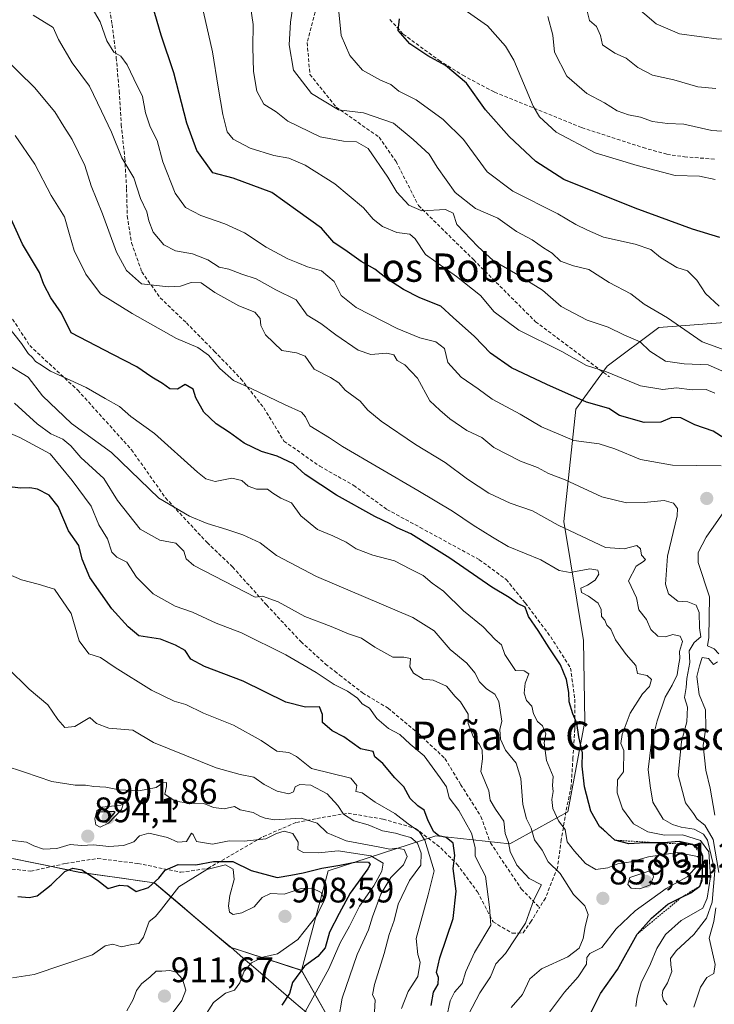
# Model space of a CAD drawing. Units: metres. Extents: x 542710 to 546140, y 4716996 to 4719333.
# Drawn here: x 545592 to 545788, y 4718276 to 4718554 of the extents above; entities that cross this region are included whole.
import ezdxf
from ezdxf.enums import TextEntityAlignment as Align

# ---------------------------------------------------------------- set-up
doc = ezdxf.new("R2010")
doc.units = ezdxf.units.M
doc.header["$MEASUREMENT"] = 0
doc.linetypes.add('TRAZOS', pattern=[0.75, 0.5, -0.25])
doc.linetypes.add('TRAZOSX2', pattern=[1.5, 1, -0.5])
for name, color, linetype, lineweight in [('Arbolado forestal CxS', 92, 'Continuous', 0), ('Carátula', 7, 'Continuous', 5), ('Curva de nivel maestra', 36, 'Continuous', 30), ('Curva de nivel normal', 36, 'Continuous', 0), ('Entidad de ámbito territorial', 19, 'Continuous', 0), ('Entidad de ámbito territorial CxS', 92, 'Continuous', 0), ('Escarpado lineal', 39, 'TRAZOS', 0), ('Municipio', 9, 'Continuous', 13), ('Municipio CxS', 142, 'Continuous', 0), ('Punto de cota en terreno', 7, 'Continuous', 0), ('Rótulo de punto de cota en terreno', 19, 'Continuous', 0), ('Senda', 19, 'TRAZOSX2', 0), ('Texto cartográfico', 19, 'Continuous', 0)]:
    doc.layers.add(name, color=color, linetype=linetype, lineweight=lineweight)
doc.styles.add('Arial', font='txt', dxfattribs={"height": 0.2})

# ---------------------------------------------------------------- blocks, each defined once
blk = doc.blocks.new('*U151')
at = {"layer": 'Arbolado forestal CxS', "color": 92, "linetype": 'Continuous', "lineweight": 0}
blk.add_polyline3d([(545394.5649, 4718350.3785, 906.7561), (545414.4953, 4718345.7877, 908.5378), (545439.1255, 4718342.5871, 909.0701), (545461.8559, 4718338.1265, 907.6137), (545469.2961, 4718337.1463, 906.6093), (545481.4061, 4718335.5663, 905.6039), (545487.0963, 4718334.7359, 905.3017), (545505.9161, 4718331.9853, 903.6433), (545525.8467, 4718327.7755, 900.4556), (545546.2869, 4718324.0745, 898.6387), (545567.9973, 4718320.1141, 897.1992), (545590.3475, 4718317.4235, 896.8536), (545608.8773, 4718313.5931, 901.3787), (545629.9579, 4718310.6525, 903.0718), (545651.5281, 4718292.4721, 906.0611), (545671.6293, 4718285.9039, 897.3774), (545683.6277, 4718264.7513, 885.7956)], dxfattribs=at)
blk = doc.blocks.new('*U183')
at = {"layer": 'Municipio CxS', "color": 142, "linetype": 'Continuous', "lineweight": 0}
blk.add_polyline3d([(545673.03, 4718273.96, 894.7526), (545669.4633, 4718277.04, 897.9031), (545665.8967, 4718280.12, 900.7489), (545662.33, 4718283.2, 901.7444), (545658.7633, 4718286.28, 903.8217), (545655.1967, 4718289.36, 905.1883), (545651.63, 4718292.44, 905.8028), (545648.0367, 4718295.47, 906.8148), (545644.4433, 4718298.5, 907.7894), (545640.85, 4718301.53, 908.9539), (545637.2567, 4718304.56, 907.0337), (545633.6633, 4718307.59, 903.3781), (545630.07, 4718310.62, 899.6691), (545625.854, 4718311.208, 898.264), (545621.638, 4718311.796, 898.1027), (545617.422, 4718312.384, 897.8453), (545613.206, 4718312.972, 899.135), (545608.99, 4718313.56, 899.7527), (545604.355, 4718314.5175, 898.645), (545599.72, 4718315.475, 896.9056), (545595.085, 4718316.4325, 896.1719), (545590.45, 4718317.39, 895.9206)], dxfattribs=at)
blk = doc.blocks.new('*U185')
at = {"layer": 'Curva de nivel normal', "color": 36, "linetype": 'Continuous', "lineweight": 0}
blk.add_polyline3d([(545699.93, 4718275.14, 880), (545701.76, 4718279.89, 880), (545704.54, 4718284.16, 880), (545705.19, 4718288.23, 880), (545704.54, 4718290.34, 880), (545704.07, 4718294.87, 880), (545707.44, 4718307.24, 880), (545709.15, 4718313.98, 880), (545706.54, 4718322.68, 880), (545704.96, 4718325.1, 880), (545701.78, 4718327.25, 880), (545698.06, 4718330.19, 880), (545692.46, 4718333.37, 880), (545688.77, 4718336.01, 880), (545687.04, 4718336.44, 880), (545687.3, 4718338.07, 880), (545685.6, 4718340.23, 880), (545674.44, 4718342.91, 880), (545670.26, 4718346.32, 880), (545668.06, 4718347.43, 880), (545664.65, 4718347.8, 880), (545660.24, 4718350.8, 880), (545652.41, 4718355.14, 880), (545643.94, 4718358.53, 880), (545638.92, 4718360.96, 880), (545635.61, 4718361.96, 880), (545629.22, 4718365.01, 880), (545619.01, 4718371.46, 880), (545614.84, 4718374.29, 880), (545611.51, 4718375.3, 880), (545608.8, 4718378.94, 880), (545606.55, 4718386.67, 880), (545601.79, 4718393.57, 880), (545597.22, 4718394.98, 880), (545592.49, 4718396.17, 880), (545586.69, 4718398.78, 880)], dxfattribs=at)
blk = doc.blocks.new('*U200')
at = {"layer": 'Curva de nivel normal', "color": 36, "linetype": 'Continuous', "lineweight": 0}
for points in [[(545782.54, 4718275.5, 835), (545784.46, 4718281.15, 835), (545786.21, 4718283.86, 835), (545788.25, 4718285, 835), (545788.57, 4718287.52, 835), (545786.88, 4718295.03, 835), (545788.24, 4718299.67, 835), (545788.79, 4718303.56, 835)], [(545789.63, 4718313.53, 835), (545788.03, 4718322.85, 835), (545785.65, 4718326.88, 835), (545783.48, 4718328.62, 835), (545782.44, 4718330.25, 835), (545780.17, 4718333.17, 835), (545778.15, 4718341.04, 835), (545779.09, 4718350.57, 835), (545780.62, 4718356.1, 835), (545780.77, 4718360.25, 835), (545779.88, 4718363.01, 835), (545780.38, 4718365.78, 835), (545780.58, 4718368.37, 835), (545781.4, 4718372.87, 835), (545781.2, 4718376.11, 835), (545782.69, 4718378.47, 835), (545784.56, 4718380.13, 835), (545784.16, 4718382.64, 835), (545784.08, 4718387, 835), (545783.22, 4718389.03, 835), (545780.86, 4718390, 835), (545778.06, 4718390.2, 835), (545775.41, 4718392.22, 835), (545774.56, 4718395.03, 835), (545775.07, 4718402.88, 835), (545777.82, 4718414.24, 835), (545777.92, 4718416.31, 835), (545776.82, 4718417.87, 835), (545774.16, 4718418.64, 835), (545768.55, 4718418.08, 835), (545763.53, 4718418, 835), (545756.55, 4718419.68, 835), (545746.18, 4718424.48, 835), (545741.52, 4718426.28, 835), (545738.38, 4718427.92, 835), (545733.56, 4718429.74, 835), (545726, 4718433.57, 835), (545722.67, 4718436.43, 835), (545718.4, 4718438.38, 835), (545713.55, 4718441.72, 835), (545710.77, 4718444.16, 835), (545707.94, 4718446.73, 835), (545704.46, 4718453.16, 835), (545700.88, 4718456.94, 835), (545698.73, 4718458.2, 835), (545697.77, 4718459.74, 835), (545695.78, 4718460.21, 835), (545691.26, 4718459.88, 835), (545687.69, 4718461.08, 835), (545681.33, 4718465.44, 835), (545677.14, 4718468.59, 835), (545673.22, 4718470.93, 835), (545670.16, 4718475.31, 835), (545664.4, 4718478.09, 835), (545658.88, 4718481.27, 835), (545654.81, 4718482.58, 835), (545651.13, 4718483.92, 835), (545648.4, 4718484.52, 835), (545645.16, 4718486.62, 835), (545640.86, 4718488.31, 835), (545636.02, 4718489.12, 835), (545632.72, 4718490.83, 835), (545629.68, 4718494.45, 835), (545628.46, 4718497.6, 835), (545627.96, 4718500.18, 835), (545626.1, 4718503.9, 835), (545624.22, 4718509.79, 835), (545620.82, 4718515.41, 835), (545617.9, 4718522.69, 835), (545615.14, 4718528.57, 835), (545611.76, 4718535.68, 835), (545606.78, 4718542.28, 835), (545602.94, 4718548.8, 835), (545601.48, 4718552.25, 835), (545595.82, 4718555.68, 835)]]:
    blk.add_polyline3d(points, dxfattribs=at)
blk = doc.blocks.new('*U206')
at = {"layer": 'Curva de nivel normal', "color": 36, "linetype": 'Continuous', "lineweight": 0}
blk.add_polyline3d([(545775.03, 4718276.17, 840), (545774, 4718277.48, 840), (545773.61, 4718278.92, 840), (545773.82, 4718280.2, 840), (545775.14, 4718282.36, 840), (545776.34, 4718285.58, 840), (545776.02, 4718287.46, 840), (545775.96, 4718289.24, 840), (545777.52, 4718291.43, 840), (545782.56, 4718295.98, 840), (545786.16, 4718300.64, 840), (545787.74, 4718305.18, 840), (545788.47, 4718314.03, 840), (545786.43, 4718322.71, 840), (545785.27, 4718324.32, 840), (545782.66, 4718325.78, 840), (545778.97, 4718326.32, 840), (545776.5, 4718327.11, 840), (545773.88, 4718328.56, 840), (545770.93, 4718333.44, 840), (545770.19, 4718337.98, 840), (545769.64, 4718342.67, 840), (545770.48, 4718349.58, 840), (545772.23, 4718356.34, 840), (545774.48, 4718363.06, 840), (545776.47, 4718366.42, 840), (545777.81, 4718369.4, 840), (545778.19, 4718371.94, 840), (545778.62, 4718373.96, 840), (545778.55, 4718375.97, 840), (545779.31, 4718378.78, 840), (545778.65, 4718380.28, 840), (545776.61, 4718380.73, 840), (545774.53, 4718380.1, 840), (545772.41, 4718380.27, 840), (545770.43, 4718382.18, 840), (545769.14, 4718385.01, 840), (545766.98, 4718387.78, 840), (545766.31, 4718391.08, 840), (545764.12, 4718395.92, 840), (545766.25, 4718400.07, 840), (545768.29, 4718401.34, 840), (545768.93, 4718401.98, 840), (545767.72, 4718403.19, 840), (545767.48, 4718404.95, 840), (545766.46, 4718405.93, 840), (545762.85, 4718404.98, 840), (545757.56, 4718405.36, 840), (545744.21, 4718411.68, 840), (545736.99, 4718415.71, 840), (545730.61, 4718417.82, 840), (545724.56, 4718420.72, 840), (545718.56, 4718424.65, 840), (545712.23, 4718429.35, 840), (545703.9, 4718434.45, 840), (545694.19, 4718441.01, 840), (545690.39, 4718444.11, 840), (545688.25, 4718446.69, 840), (545683.99, 4718449.75, 840), (545682.24, 4718451.82, 840), (545679.88, 4718453.35, 840), (545675.25, 4718455.67, 840), (545672.65, 4718459.38, 840), (545670.22, 4718460.36, 840), (545666.13, 4718461.01, 840), (545661.52, 4718465.4, 840), (545660.16, 4718468.03, 840), (545660, 4718470.01, 840), (545658.43, 4718471.84, 840), (545653.9, 4718473.63, 840), (545647.11, 4718477.4, 840), (545643.26, 4718480.12, 840), (545640.46, 4718480.23, 840), (545637.41, 4718479.12, 840), (545634.03, 4718478.98, 840), (545626.4, 4718479.84, 840), (545622.15, 4718483.59, 840), (545619.34, 4718488.78, 840), (545615.37, 4718499.61, 840), (545612.2, 4718507.52, 840), (545610.36, 4718513.26, 840), (545606.83, 4718520.6, 840), (545604.47, 4718524.23, 840), (545601.89, 4718528.44, 840), (545596.17, 4718535.27, 840), (545587.16, 4718544.1, 840)], dxfattribs=at)
blk = doc.blocks.new('*U219')
at = {"layer": 'Curva de nivel maestra', "color": 36, "linetype": 'Continuous', "lineweight": 30}
blk.add_polyline3d([(545708.35, 4718275.96, 875), (545708.96, 4718279.7, 875), (545710.31, 4718282.03, 875), (545710.42, 4718283.87, 875), (545709.84, 4718285.31, 875), (545710.75, 4718289.4, 875), (545714.56, 4718300.58, 875), (545715.33, 4718308.28, 875), (545714.53, 4718314.7, 875), (545715, 4718318.32, 875), (545714.5, 4718321.79, 875), (545712.55, 4718323.44, 875), (545710.47, 4718323.88, 875), (545708.99, 4718325.13, 875), (545707.36, 4718328.42, 875), (545706.32, 4718331.16, 875), (545704.51, 4718332.41, 875), (545702.4, 4718334.42, 875), (545700.57, 4718337.75, 875), (545698, 4718340.31, 875), (545694.68, 4718344.35, 875), (545692.34, 4718346.25, 875), (545691.9, 4718347.76, 875), (545688.36, 4718348.46, 875), (545683.61, 4718351.84, 875), (545680.36, 4718353.53, 875), (545677.56, 4718355.88, 875), (545677.6, 4718358.19, 875), (545676.74, 4718360.32, 875), (545672.79, 4718360.2, 875), (545667.21, 4718361.67, 875), (545655.15, 4718367.62, 875), (545644.2, 4718371.68, 875), (545640.36, 4718373.82, 875), (545638.8, 4718376.26, 875), (545636.02, 4718377.77, 875), (545631.81, 4718379.44, 875), (545625.63, 4718380.37, 875), (545622.69, 4718382.94, 875), (545618.05, 4718388.02, 875), (545611.84, 4718396.82, 875), (545609.66, 4718402.02, 875), (545608.73, 4718405.87, 875), (545605.78, 4718410.08, 875), (545602.85, 4718416.88, 875), (545600.28, 4718420.1, 875), (545597.04, 4718421.84, 875), (545594.83, 4718422.23, 875), (545592.3, 4718422.06, 875), (545588.24, 4718422.57, 875)], dxfattribs=at)
blk = doc.blocks.new('5PATER')
at = {"layer": 'Carátula', "linetype": 'Continuous', "lineweight": 5}
h = blk.add_hatch(color=250, dxfattribs=at)
edge = h.paths.add_edge_path()
edge.add_ellipse((0, 0.01), major_axis=(-1.33, -1.34), ratio=0.999422, start_angle=0, end_angle=360)

msp = doc.modelspace()

# ---------------------------------------------------------------- linework, layer by layer
at = {"layer": 'Arbolado forestal CxS', "color": 92, "linetype": 'Continuous', "lineweight": 0}
for points in [[(545811.32, 4718470.4, 796.86), (545772.65, 4718467.48, 811.99), (545758.06, 4718456.54, 819.84), (545749.21, 4718444.46, 826.88), (545745.84, 4718412.66, 839.89), (545751.39, 4718379.06, 847.16), (545751.7, 4718356.19, 848.55), (545746.97, 4718330.72, 852.53), (545730.58, 4718321.62, 863.54), (545709.58, 4718323.9, 875.44), (545679.22, 4718313.99, 902.13), (545671.63, 4718285.9, 897.38), (545651.53, 4718292.47, 906.06), (545629.96, 4718310.65, 903.07), (545608.88, 4718313.59, 901.38), (545590.35, 4718317.42, 896.85)], [(545796.02, 4718276.07, 825.54), (545736.6, 4718217.64, 848.98), (545736.6, 4718217.64, 848.98), (545735.77, 4718217.97, 849.31), (545735.6, 4718218.17, 849.39), (545730.82, 4718223.94, 851.93), (545717.63, 4718235.64, 860.45), (545699.49, 4718250.89, 871.79), (545683.63, 4718264.75, 885.8), (545671.63, 4718285.9, 897.38), (545679.22, 4718313.99, 902.13), (545709.58, 4718323.9, 875.44), (545730.58, 4718321.62, 863.54), (545746.97, 4718330.72, 852.53), (545751.7, 4718356.19, 848.55), (545751.39, 4718379.06, 847.16), (545745.84, 4718412.66, 839.89), (545749.21, 4718444.46, 826.88), (545758.06, 4718456.54, 819.84), (545772.65, 4718467.48, 811.99), (545811.32, 4718470.4, 796.86)], [(545736.6, 4718217.64, 848.98), (545796.02, 4718276.07, 825.54), (545809.27, 4718304.72, 817.9), (545805.82, 4718352.22, 816.89), (545815.32, 4718379.86, 808.53), (545823.09, 4718413.54, 803.96), (545830.98, 4718458.2, 788.23), (545811.32, 4718470.4, 796.86), (545772.65, 4718467.48, 811.99), (545758.06, 4718456.54, 819.84), (545749.21, 4718444.46, 826.88), (545745.84, 4718412.66, 839.89), (545751.39, 4718379.06, 847.16), (545751.7, 4718356.19, 848.55), (545746.97, 4718330.72, 852.53), (545730.58, 4718321.62, 863.54), (545709.58, 4718323.9, 875.44), (545679.22, 4718313.99, 902.13), (545671.63, 4718285.9, 897.38)], [(545736.6, 4718217.64, 848.98), (545796.02, 4718276.07, 825.54), (545809.27, 4718304.72, 817.9), (545805.82, 4718352.22, 816.89), (545815.32, 4718379.86, 808.53), (545823.09, 4718413.54, 803.96), (545830.98, 4718458.2, 788.23), (545811.32, 4718470.4, 796.86), (545772.65, 4718467.48, 811.99), (545758.06, 4718456.54, 819.84), (545749.21, 4718444.46, 826.88), (545745.84, 4718412.66, 839.89), (545751.39, 4718379.06, 847.16), (545751.7, 4718356.19, 848.55), (545746.97, 4718330.72, 852.53), (545730.58, 4718321.62, 863.54), (545709.58, 4718323.9, 875.44), (545679.22, 4718313.99, 902.13), (545671.63, 4718285.9, 897.38)], [(545671.63, 4718285.9, 897.38), (545651.53, 4718292.47, 906.06), (545629.96, 4718310.65, 903.07), (545608.88, 4718313.59, 901.38), (545590.35, 4718317.42, 896.85), (545568, 4718320.11, 897.2), (545546.29, 4718324.07, 898.64), (545525.85, 4718327.78, 900.46), (545505.92, 4718331.99, 903.64), (545487.1, 4718334.74, 905.3), (545481.41, 4718335.57, 905.6), (545469.3, 4718337.15, 906.61), (545461.86, 4718338.13, 907.61), (545439.13, 4718342.59, 909.07), (545414.5, 4718345.79, 908.54), (545394.56, 4718350.38, 906.76)], [(545671.63, 4718285.9, 897.38), (545651.53, 4718292.47, 906.06), (545629.96, 4718310.65, 903.07), (545608.88, 4718313.59, 901.38), (545590.35, 4718317.42, 896.85), (545568, 4718320.11, 897.2), (545546.29, 4718324.07, 898.64), (545525.85, 4718327.78, 900.46), (545505.92, 4718331.99, 903.64), (545487.1, 4718334.74, 905.3), (545481.41, 4718335.57, 905.6), (545469.3, 4718337.15, 906.61), (545461.86, 4718338.13, 907.61), (545439.13, 4718342.59, 909.07), (545414.5, 4718345.79, 908.54), (545394.56, 4718350.38, 906.76)], [(545671.63, 4718285.9, 897.38), (545683.63, 4718264.75, 885.8), (545699.49, 4718250.89, 871.79), (545717.63, 4718235.64, 860.45), (545730.82, 4718223.94, 851.93), (545735.6, 4718218.17, 849.39), (545735.77, 4718217.97, 849.31), (545736.6, 4718217.64, 848.98)], [(545671.63, 4718285.9, 897.38), (545683.63, 4718264.75, 885.8), (545699.49, 4718250.89, 871.79), (545717.63, 4718235.64, 860.45), (545730.82, 4718223.94, 851.93), (545735.6, 4718218.17, 849.39), (545735.77, 4718217.97, 849.31), (545736.6, 4718217.64, 848.98)]]:
    msp.add_polyline3d(points, dxfattribs=at)
at = {"layer": 'Curva de nivel maestra', "color": 36, "linetype": 'Continuous', "lineweight": 30}
for points in [[(545791.41, 4718436.08, 825), (545788, 4718438.21, 825), (545782.88, 4718440, 825), (545778.88, 4718441.96, 825), (545776.3, 4718442.05, 825), (545773.22, 4718440.74, 825), (545768.54, 4718440.65, 825), (545761.51, 4718442.67, 825), (545758.55, 4718444.65, 825), (545752.25, 4718446.39, 825), (545740.97, 4718451.43, 825), (545731, 4718456.13, 825), (545725.12, 4718460.25, 825), (545720.53, 4718464.98, 825), (545714.55, 4718470.34, 825), (545711.03, 4718473.48, 825), (545705.12, 4718475.88, 825), (545700.49, 4718478.19, 825), (545696, 4718481.12, 825), (545692.42, 4718483.93, 825), (545688.56, 4718486.14, 825), (545684.56, 4718488.95, 825), (545680.82, 4718491.53, 825), (545677.27, 4718495.57, 825), (545670.58, 4718500.36, 825), (545663.25, 4718505.66, 825), (545652.29, 4718509.7, 825), (545646.58, 4718511.2, 825), (545642.02, 4718517.46, 825), (545639.22, 4718525.17, 825), (545635.6, 4718539.38, 825), (545631.96, 4718550.06, 825), (545628.88, 4718560.77, 825)], [(545789.91, 4718492.92, 800), (545782.22, 4718495.22, 800), (545765.96, 4718501.21, 800), (545745.81, 4718509.27, 800), (545737.86, 4718514.38, 800), (545730.38, 4718521.4, 800), (545723.64, 4718529, 800), (545718.27, 4718536.49, 800), (545712.39, 4718541.52, 800), (545707.33, 4718544.24, 800), (545702.27, 4718547.57, 800), (545699.01, 4718551.42, 800), (545699.4, 4718554.64, 800)], [(545751.2, 4718269.39, 850), (545756.22, 4718279.4, 850), (545760.96, 4718286.15, 850), (545766.54, 4718296.14, 850), (545770.63, 4718300.66, 850), (545775.22, 4718304.56, 850), (545779.02, 4718306.47, 850), (545781.69, 4718307.82, 850), (545784.26, 4718309.71, 850), (545784.94, 4718311.24, 850), (545784.98, 4718312.93, 850.12), (545785.12, 4718318.14, 854.56), (545784.4, 4718319.73, 850), (545782.18, 4718321.42, 850), (545778.44, 4718322.3, 850), (545774.03, 4718321.96, 850), (545771.82, 4718321.96, 850), (545768.74, 4718321.96, 850), (545764.14, 4718321.62, 850), (545760.26, 4718322.66, 850), (545756.99, 4718325.61, 850.02), (545755.92, 4718326.57, 850), (545753.44, 4718330.84, 850), (545751.67, 4718337.7, 850), (545750.98, 4718343.53, 850), (545751.12, 4718347.37, 850), (545750.04, 4718351.86, 850), (545749.44, 4718355.7, 850), (545748.32, 4718358.36, 850), (545747.35, 4718361.7, 850), (545747.21, 4718364.38, 850), (545746.54, 4718368.1, 850), (545744.84, 4718372.2, 850), (545741.66, 4718377.02, 850), (545738.59, 4718381.94, 850), (545735.86, 4718385.85, 850), (545734.89, 4718388.46, 850), (545732.7, 4718389.56, 850), (545730.34, 4718391.21, 850), (545725.49, 4718394.16, 850), (545713.57, 4718402.36, 850), (545702.59, 4718409.16, 850), (545698.65, 4718410.89, 850), (545696.67, 4718412.04, 850), (545692.42, 4718414.08, 850), (545681.51, 4718420.11, 850), (545672.72, 4718425.96, 850), (545669.35, 4718428.99, 850), (545664.76, 4718431.17, 850), (545660.33, 4718432.46, 850), (545655.41, 4718434.78, 850), (545651.29, 4718437.79, 850), (545647.51, 4718440.24, 850), (545644.07, 4718443.57, 850), (545641.82, 4718447.58, 850), (545640.99, 4718450.04, 850), (545638.79, 4718451.36, 850), (545636.55, 4718450.09, 850), (545634.43, 4718450.12, 850), (545632.38, 4718451.7, 850), (545629.36, 4718453.44, 850), (545625.11, 4718456.4, 850), (545618.33, 4718459.83, 850), (545606.57, 4718465.96, 850), (545603.83, 4718471.55, 850), (545600.8, 4718475.91, 850), (545598.81, 4718479.6, 850), (545597.54, 4718482.99, 850), (545592.79, 4718491.01, 850), (545587.75, 4718502.01, 850)], [(545616.57, 4718327.8, 900), (545618.97, 4718330.54, 900), (545618.57, 4718330.76, 900), (545614.57, 4718330.59, 900), (545614.08, 4718329.54, 900), (545614.57, 4718328.34, 900), (545616.57, 4718327.8, 900)], [(545591.44, 4718306.72, 900), (545594.62, 4718306.5, 900), (545596.95, 4718306.95, 900), (545600.9, 4718310.04, 900), (545604.71, 4718313.78, 900), (545607.01, 4718314.72, 900), (545609.53, 4718314.28, 900), (545613.98, 4718311.33, 900), (545617.01, 4718308.98, 900), (545620.24, 4718309.92, 900), (545622.57, 4718309.81, 900), (545624.9, 4718308.18, 900), (545628.42, 4718309.28, 900), (545631.32, 4718311.9, 900), (545633.09, 4718314.18, 900), (545636.78, 4718315.76, 900), (545641.74, 4718315.7, 900), (545646.77, 4718316.63, 900), (545652.23, 4718316.65, 900), (545657.46, 4718314.06, 900), (545664.81, 4718312.1, 900), (545668.64, 4718312.8, 900), (545672.13, 4718313.44, 900), (545677.4, 4718314.79, 900), (545682.53, 4718315.64, 900), (545687.19, 4718316.57, 900), (545690.55, 4718316.5, 900), (545691.08, 4718315.78, 900), (545690.4, 4718314.62, 900), (545685.42, 4718307.71, 900), (545682.32, 4718301.95, 900), (545679.6, 4718296.68, 900), (545678.32, 4718292.24, 900), (545676.23, 4718289.84, 900), (545672.54, 4718287.12, 900), (545669.13, 4718282.47, 900), (545668.22, 4718279.35, 900), (545666.1, 4718276.08, 900)]]:
    msp.add_polyline3d(points, dxfattribs=at)
at = {"layer": 'Curva de nivel normal', "color": 36, "linetype": 'Continuous', "lineweight": 0}
for points in [[(545788.45, 4718448.95, 820), (545786.07, 4718450, 820), (545782.06, 4718449.9, 820), (545777.66, 4718450.47, 820), (545773.8, 4718449.96, 820), (545767.49, 4718451.03, 820), (545757.88, 4718454.99, 820), (545752.25, 4718456.72, 820), (545745.22, 4718460.69, 820), (545733.08, 4718466.72, 820), (545726.07, 4718471.9, 820), (545722.22, 4718476.52, 820), (545715.42, 4718481.87, 820), (545706.68, 4718488.13, 820), (545703.79, 4718492.52, 820), (545702.3, 4718493.87, 820), (545698.58, 4718494.36, 820), (545694.54, 4718496.02, 820), (545691.94, 4718498.05, 820), (545689.17, 4718501.26, 820), (545681.08, 4718508.05, 820), (545672.65, 4718513.34, 820), (545668.07, 4718515.29, 820), (545663.83, 4718516.1, 820), (545657.17, 4718518.14, 820), (545652.3, 4718520.72, 820), (545650.62, 4718522.73, 820), (545649.38, 4718527.62, 820), (545648.09, 4718535.35, 820), (545646.48, 4718545.38, 820), (545641.4, 4718567.84, 820)], [(545793.66, 4718453.79, 815), (545786.62, 4718456.93, 815), (545779.87, 4718457.18, 815), (545774.55, 4718457.94, 815), (545770.14, 4718460.84, 815), (545767.38, 4718463.39, 815), (545762.8, 4718465.41, 815), (545758.38, 4718467.61, 815), (545752.4, 4718469.57, 815), (545745.02, 4718473.37, 815), (545739.79, 4718478.01, 815), (545732.18, 4718482.77, 815), (545725.84, 4718486.41, 815), (545721.54, 4718490.41, 815), (545715.57, 4718496.59, 815), (545714.48, 4718499.78, 815), (545712.38, 4718500.78, 815), (545705.7, 4718500.46, 815), (545701.97, 4718502.08, 815), (545698.62, 4718505.74, 815), (545696.06, 4718509.97, 815), (545690.49, 4718518.06, 815), (545687.16, 4718519.94, 815), (545683.53, 4718520.15, 815), (545676.95, 4718521.38, 815), (545667.8, 4718525.72, 815), (545664.46, 4718528.45, 815), (545661.04, 4718530.57, 815), (545659.06, 4718534.26, 815), (545658.09, 4718539.82, 815), (545657.93, 4718546.71, 815), (545657.96, 4718553.07, 815), (545656.63, 4718562.07, 815)], [(545795.88, 4718459.52, 810), (545784.88, 4718463.47, 810), (545775.07, 4718470.17, 810), (545768.48, 4718474.04, 810), (545764.74, 4718477.01, 810), (545758.58, 4718480.15, 810), (545752.85, 4718483.83, 810), (545748.55, 4718484.88, 810), (545744.88, 4718486.18, 810), (545742.49, 4718488.47, 810), (545740.05, 4718489.98, 810), (545736.82, 4718492.29, 810), (545732.45, 4718494.64, 810), (545727.15, 4718498.39, 810), (545720.82, 4718501.06, 810), (545715.09, 4718505.58, 810), (545709.98, 4718512.8, 810), (545707.77, 4718516.48, 810), (545703.26, 4718520.62, 810), (545697.65, 4718525.24, 810), (545689.22, 4718528.16, 810), (545682.08, 4718529, 810), (545674.47, 4718533.58, 810), (545669.37, 4718540.15, 810), (545668.2, 4718547.31, 810), (545668.58, 4718553.7, 810), (545669.4, 4718559.51, 810)], [(545765.49, 4718558.74, 780), (545771.95, 4718553.26, 780), (545778.48, 4718550.46, 780), (545789.62, 4718548.92, 780), (545797.6, 4718549.32, 780), (545801.74, 4718550.19, 780), (545808.14, 4718551.15, 780), (545813.73, 4718553.8, 780), (545818.64, 4718555.6, 780)], [(545790.24, 4718428.41, 830), (545776.55, 4718428.58, 830), (545767.45, 4718430.24, 830), (545760.2, 4718433.17, 830), (545755.8, 4718434.58, 830), (545748.65, 4718435.57, 830), (545739.52, 4718439.43, 830), (545733.46, 4718442.99, 830), (545725.59, 4718447.2, 830), (545721.63, 4718450.16, 830), (545716.78, 4718453.42, 830), (545712.97, 4718457.64, 830), (545712.07, 4718461.59, 830), (545709.61, 4718463.41, 830), (545705.09, 4718464.54, 830), (545698.74, 4718467.19, 830), (545687.11, 4718473.18, 830), (545682.91, 4718476.49, 830), (545680.88, 4718480.46, 830), (545677.32, 4718483.53, 830), (545673.32, 4718484.62, 830), (545670.63, 4718485.79, 830), (545667.74, 4718486.86, 830), (545661.7, 4718490.16, 830), (545655.49, 4718494.22, 830), (545650, 4718496.81, 830), (545643.23, 4718499.11, 830), (545638.86, 4718501.35, 830), (545635.95, 4718505.42, 830), (545632.47, 4718514.28, 830), (545630.84, 4718520.28, 830), (545628.88, 4718524.19, 830), (545627.54, 4718528.13, 830), (545626.66, 4718532.75, 830), (545624.21, 4718537.76, 830), (545622.39, 4718541.7, 830), (545620.55, 4718544.12, 830), (545618.57, 4718545.23, 830), (545616.61, 4718548.5, 830), (545614.7, 4718553.81, 830), (545612.48, 4718557.64, 830)], [(545789.75, 4718473.49, 805), (545785.83, 4718477.11, 805), (545783.38, 4718480.83, 805), (545780.73, 4718483.47, 805), (545777.74, 4718484.43, 805), (545773.18, 4718487.23, 805), (545770.36, 4718489.48, 805), (545765.98, 4718491.05, 805), (545757.06, 4718493.04, 805), (545752.46, 4718494.98, 805), (545749.18, 4718496.58, 805), (545744.09, 4718499.61, 805), (545731.42, 4718505.97, 805), (545724.09, 4718511.49, 805), (545717.42, 4718520.63, 805), (545711.72, 4718526.25, 805), (545704.05, 4718531.78, 805), (545699.17, 4718534.28, 805), (545696.86, 4718536.12, 805), (545693.94, 4718537.31, 805), (545688.9, 4718540.15, 805), (545685.27, 4718544.32, 805), (545682.83, 4718549.94, 805), (545682.2, 4718556.68, 805)], [(545788.6, 4718509.29, 795), (545784.16, 4718510.25, 795), (545777.32, 4718510.44, 795), (545766.52, 4718513.28, 795), (545754.65, 4718516.82, 795), (545743.64, 4718522.63, 795), (545738.9, 4718527.01, 795), (545737.12, 4718530.04, 795), (545731.68, 4718542.96, 795), (545729.28, 4718546.91, 795), (545724.25, 4718552.65, 795), (545718.6, 4718556.68, 795)], [(545752.45, 4718556.88, 785), (545753.1, 4718554.23, 785), (545755, 4718552.47, 785), (545756.15, 4718550.01, 785), (545756.77, 4718547.34, 785), (545760.25, 4718544.97, 785), (545763.44, 4718543.58, 785), (545766.69, 4718540.97, 785), (545770.88, 4718538.72, 785), (545776.88, 4718537.44, 785), (545783.68, 4718535.5, 785), (545788.74, 4718534.99, 785)], [(545741.27, 4718555.29, 790), (545742.66, 4718550.04, 790), (545743.18, 4718545.25, 790), (545746.68, 4718538.51, 790), (545752.34, 4718533.62, 790), (545757.29, 4718530.94, 790), (545760.92, 4718528.72, 790), (545764.08, 4718527.54, 790), (545767.5, 4718526.86, 790), (545770.88, 4718525.63, 790), (545775.16, 4718525.09, 790), (545779.7, 4718524.89, 790), (545787.63, 4718523.12, 790), (545793.44, 4718522.78, 790)], [(545766.2, 4718275.7, 845), (545766.55, 4718278.36, 845), (545767.69, 4718282.36, 845), (545770.32, 4718287.7, 845), (545772.06, 4718292.03, 845), (545774.54, 4718296.03, 845), (545779.02, 4718300, 845), (545785.08, 4718303.5, 845), (545786.37, 4718306.3, 845), (545787.31, 4718312.34, 845), (545786.79, 4718319.41, 845), (545784.46, 4718322.61, 845), (545779.4, 4718324.21, 845), (545774.3, 4718324.11, 845), (545769.53, 4718325.01, 845), (545765.5, 4718327.32, 845), (545762.4, 4718331.55, 845), (545760.91, 4718336.05, 845), (545761.01, 4718339.7, 845), (545762.68, 4718342, 845), (545762.74, 4718348.04, 845), (545761.9, 4718350.01, 845), (545762.28, 4718352.49, 845), (545764.52, 4718358.53, 845), (545768.07, 4718364.03, 845), (545769.98, 4718366.06, 845), (545770.57, 4718368.08, 845), (545769.4, 4718369.21, 845), (545766.66, 4718369.73, 845), (545766.14, 4718372.02, 845), (545763.4, 4718375.14, 845), (545760.43, 4718379.24, 845), (545759.11, 4718382.25, 845), (545757.97, 4718383.44, 845), (545757.38, 4718384.85, 845), (545756.42, 4718385.89, 845), (545756.39, 4718387.86, 845), (545755.52, 4718389.66, 845), (545752.74, 4718391.61, 845), (545750.81, 4718392.59, 845), (545750.63, 4718393.84, 845), (545752.54, 4718394.73, 845), (545754.66, 4718396.12, 845), (545755.67, 4718397.85, 845), (545755.38, 4718398.95, 845), (545753.17, 4718399.29, 845), (545747.57, 4718398.3, 845), (545744.5, 4718398.89, 845), (545739.26, 4718401.81, 845), (545730.07, 4718405.62, 845), (545725.63, 4718408.28, 845), (545720.19, 4718411.69, 845), (545714.3, 4718415.59, 845), (545704.56, 4718421.48, 845), (545683.23, 4718433.87, 845), (545679.56, 4718436.36, 845), (545673.96, 4718439.72, 845), (545672.77, 4718442.22, 845), (545671.65, 4718443.56, 845), (545667.02, 4718445.62, 845), (545657.39, 4718450.3, 845), (545652.4, 4718452.54, 845), (545648.58, 4718455.93, 845), (545645.36, 4718459.67, 845), (545642.38, 4718461.86, 845), (545636.36, 4718464.37, 845), (545623.82, 4718471.4, 845), (545614.85, 4718477, 845), (545610.69, 4718482.56, 845), (545607.43, 4718489.28, 845), (545606.02, 4718493.72, 845), (545604.7, 4718498.74, 845), (545600.93, 4718504.78, 845), (545596.24, 4718513.62, 845), (545590.67, 4718521.68, 845)], [(545741.77, 4718274.05, 855), (545746.01, 4718279.7, 855), (545749.89, 4718284.03, 855), (545752.17, 4718287.63, 855), (545752.29, 4718289.54, 855), (545753.15, 4718290.67, 855), (545756.54, 4718292.35, 855), (545760.58, 4718297.58, 855), (545765.99, 4718302.7, 855), (545774.78, 4718309.03, 855), (545780.72, 4718312.36, 855), (545783.74, 4718315.72, 855), (545784.16, 4718317.41, 855), (545783.57, 4718318.06, 855), (545777.94, 4718319.14, 855), (545769.73, 4718318, 855), (545764.75, 4718316.52, 855), (545761.07, 4718316, 855), (545758.26, 4718314.82, 855), (545754.82, 4718314.34, 855), (545751.96, 4718316.07, 855), (545748.83, 4718319.58, 855), (545746.71, 4718322.18, 855), (545746.17, 4718325.65, 855), (545744.29, 4718328.12, 855), (545742.72, 4718331.63, 855), (545742.4, 4718334.13, 855), (545742.82, 4718336.42, 855), (545742.6, 4718338.13, 855), (545742.82, 4718340.66, 855), (545740.94, 4718345.22, 855), (545740.54, 4718347.99, 855), (545740.28, 4718350.14, 855), (545740.75, 4718352.66, 855), (545739.78, 4718354.93, 855), (545738.34, 4718356.16, 855), (545737.25, 4718358.4, 855), (545736.77, 4718360.51, 855), (545735.26, 4718362.12, 855), (545734.59, 4718364.16, 855), (545734.89, 4718367.05, 855), (545735.93, 4718369.68, 855), (545734.57, 4718370.48, 855), (545732.19, 4718370.6, 855), (545729.1, 4718375.1, 855), (545728.23, 4718377.82, 855), (545726.39, 4718379.34, 855), (545722.97, 4718382.89, 855), (545717.4, 4718387.42, 855), (545711.77, 4718392.99, 855), (545708.6, 4718395.26, 855), (545706.01, 4718397.44, 855), (545702.48, 4718399.22, 855), (545697.97, 4718401.58, 855), (545691.85, 4718403.14, 855), (545687.06, 4718404.97, 855), (545684.23, 4718406.8, 855), (545680.54, 4718408.63, 855), (545676.18, 4718410.44, 855), (545671.5, 4718414.29, 855), (545668.81, 4718417.94, 855), (545665.85, 4718419.31, 855), (545663.54, 4718420.66, 855), (545662.08, 4718421.8, 855), (545658.91, 4718421.81, 855), (545656.62, 4718422.65, 855), (545654.79, 4718424.22, 855), (545651.95, 4718424.9, 855), (545647.25, 4718424.03, 855), (545644.62, 4718424.74, 855), (545642.26, 4718426.66, 855), (545630.12, 4718437.58, 855), (545623.39, 4718442.38, 855), (545620.18, 4718445.13, 855), (545616.15, 4718447.47, 855), (545610.75, 4718450.53, 855), (545600.72, 4718455.17, 855), (545597.66, 4718457.11, 855), (545596.47, 4718457.92, 855), (545595.57, 4718459.02, 855), (545594.38, 4718460.16, 855), (545592.47, 4718462.92, 855), (545588.52, 4718467.96, 855)], [(545730.89, 4718275.36, 860), (545734.14, 4718279.06, 860), (545736.16, 4718283.48, 860), (545739.47, 4718286.36, 860), (545746.94, 4718289.7, 860), (545750.16, 4718292.17, 860), (545751.26, 4718294.94, 860), (545751.81, 4718298.17, 860), (545752.7, 4718301.7, 860), (545751.7, 4718304.1, 860), (545748.52, 4718307.34, 860), (545744.75, 4718313.3, 860), (545741.36, 4718316.58, 860), (545739.71, 4718319.84, 860), (545737.56, 4718322.79, 860), (545736.55, 4718326.03, 860), (545735.27, 4718328.74, 860), (545734.26, 4718332.73, 860), (545733.63, 4718340.1, 860), (545732.32, 4718344.46, 860), (545729.33, 4718348.14, 860), (545727.91, 4718351.22, 860), (545727.75, 4718353.92, 860), (545728.3, 4718356.28, 860), (545727.45, 4718361.88, 860), (545726.31, 4718363.92, 860), (545723.98, 4718365.45, 860), (545721.97, 4718367.4, 860), (545720.66, 4718369.97, 860), (545718.41, 4718372.66, 860), (545713.72, 4718376.5, 860), (545709.13, 4718381.76, 860), (545703.09, 4718385.53, 860), (545675.9, 4718397.15, 860), (545664.56, 4718403.11, 860), (545659.99, 4718406.69, 860), (545655.07, 4718408.89, 860), (545650.54, 4718410.46, 860), (545645.03, 4718412.16, 860), (545639.96, 4718414.22, 860), (545631.35, 4718419.26, 860), (545617.94, 4718432.13, 860), (545606.67, 4718440.35, 860), (545598.45, 4718448.17, 860), (545594.35, 4718453.48, 860), (545588.81, 4718456.87, 860)], [(545590.51, 4718446.08, 865), (545596.91, 4718440.26, 865), (545600.77, 4718437.48, 865), (545604.22, 4718435.94, 865), (545606.48, 4718434.08, 865), (545609.3, 4718430.79, 865), (545615.81, 4718424.85, 865), (545619.65, 4718418.65, 865), (545626.08, 4718410.56, 865), (545631.63, 4718407.44, 865), (545636.11, 4718406.59, 865), (545638.38, 4718404.31, 865), (545639.08, 4718402.1, 865), (545641.26, 4718400.24, 865), (545658.56, 4718391.28, 865), (545660.66, 4718391.58, 865), (545665.1, 4718389.97, 865), (545672.61, 4718385.89, 865), (545679.99, 4718383.04, 865), (545684.98, 4718380.94, 865), (545688.61, 4718379.73, 865), (545692.39, 4718377.18, 865), (545697.51, 4718374.39, 865), (545700.58, 4718374.38, 865), (545702.48, 4718374.02, 865), (545702.27, 4718371.66, 865), (545703.3, 4718369.84, 865), (545706.02, 4718368.14, 865), (545708.9, 4718367.9, 865), (545712.62, 4718366.13, 865), (545715.1, 4718363.24, 865), (545716.61, 4718361.75, 865), (545718.8, 4718358.26, 865), (545718.78, 4718355.58, 865), (545720.2, 4718352, 865), (545721.94, 4718349.74, 865), (545722.68, 4718348.07, 865), (545722.82, 4718345.63, 865), (545722.38, 4718342.1, 865), (545724.56, 4718336.65, 865), (545725.02, 4718334, 865), (545726.46, 4718331.4, 865), (545728.83, 4718328, 865), (545729.21, 4718324.53, 865), (545730.17, 4718322.03, 865), (545730.65, 4718319.47, 865), (545732.48, 4718315.62, 865), (545736.04, 4718311.84, 865), (545739.46, 4718310.01, 865), (545737.31, 4718305.81, 865), (545735, 4718299.2, 865), (545729.36, 4718290.7, 865), (545726.56, 4718287.7, 865), (545725.06, 4718284.03, 865), (545722.06, 4718279.54, 865), (545718.82, 4718273.41, 865)], [(545582.55, 4718440.43, 870), (545592.06, 4718436.42, 870), (545600.58, 4718431.77, 870), (545606.78, 4718424.22, 870), (545612.21, 4718416.99, 870), (545614.36, 4718411.7, 870), (545616.82, 4718407.81, 870), (545618.03, 4718404.04, 870), (545619.46, 4718402.57, 870), (545622.27, 4718401.22, 870), (545625.02, 4718397, 870), (545629.75, 4718392.22, 870), (545635.96, 4718388.75, 870), (545640.88, 4718387.03, 870), (545647.52, 4718383.98, 870), (545654.65, 4718381.2, 870), (545667.24, 4718375.06, 870), (545675.84, 4718370.05, 870), (545680.86, 4718366.66, 870), (545684.65, 4718364.78, 870), (545687.49, 4718362.76, 870), (545688.81, 4718361.16, 870), (545690.87, 4718359.98, 870), (545692.92, 4718357.07, 870), (545696.2, 4718354.17, 870), (545699.42, 4718352.56, 870), (545702.34, 4718349.81, 870), (545706.33, 4718346.46, 870), (545710.84, 4718340.31, 870), (545712.6, 4718337.74, 870), (545713.41, 4718334.67, 870), (545716.12, 4718331.08, 870), (545719.74, 4718324.66, 870), (545720.78, 4718320.59, 870), (545720.72, 4718318.2, 870), (545721.55, 4718316.42, 870), (545723.7, 4718312.46, 870), (545724.78, 4718303.7, 870), (545725.14, 4718298.7, 870), (545720.55, 4718290.91, 870), (545718.1, 4718285.56, 870), (545717.08, 4718282.18, 870), (545714.89, 4718279.75, 870), (545713.63, 4718277.29, 870), (545712.65, 4718272.36, 870)], [(545789.64, 4718375.26, 830), (545788.32, 4718376.7, 830), (545786.4, 4718377.59, 830), (545786.79, 4718379.89, 830), (545786.99, 4718391.37, 830), (545783.79, 4718401.07, 830), (545783.82, 4718403.94, 830), (545786.06, 4718408.3, 830), (545792.99, 4718418.25, 830)], [(545788.54, 4718329.71, 830), (545787.18, 4718337.33, 830), (545785.94, 4718342.42, 830), (545785.22, 4718349.44, 830), (545785.96, 4718354.36, 830), (545785.82, 4718359.52, 830), (545784.08, 4718363.85, 830), (545783.38, 4718368.9, 830), (545784.14, 4718371.91, 830), (545784.9, 4718374.29, 830), (545786.7, 4718373.98, 830), (545788.15, 4718372.29, 830), (545789.24, 4718373.04, 830)], [(545588.5, 4718371.33, 885), (545594.64, 4718365.34, 885), (545599.95, 4718360.91, 885), (545602.78, 4718356.76, 885), (545604.77, 4718354.47, 885), (545607.57, 4718354.82, 885), (545611.85, 4718357.31, 885), (545613.66, 4718355.67, 885), (545617.21, 4718354.32, 885), (545623.96, 4718353.75, 885), (545629.8, 4718350.27, 885), (545647.55, 4718343.06, 885), (545654.31, 4718341.25, 885), (545658.14, 4718340.48, 885), (545661.14, 4718338.42, 885), (545664.78, 4718336.51, 885), (545668.1, 4718335.77, 885), (545669.41, 4718336.29, 885), (545669.9, 4718337.78, 885), (545671.16, 4718338.41, 885), (545674.28, 4718338.17, 885), (545678.95, 4718335.78, 885), (545681.95, 4718332.42, 885), (545683.54, 4718329.99, 885), (545686.49, 4718328.09, 885), (545690.52, 4718327.03, 885), (545694.56, 4718325.35, 885), (545698.19, 4718324.69, 885), (545700.41, 4718323.96, 885), (545702.53, 4718323.42, 885), (545704.42, 4718321.83, 885), (545705.5, 4718318.97, 885), (545705.41, 4718315.63, 885), (545702.17, 4718311.28, 885), (545698.99, 4718304.61, 885), (545697.86, 4718300.01, 885), (545696.44, 4718296.03, 885), (545695.06, 4718290.7, 885), (545692.26, 4718281.86, 885), (545691.74, 4718279.01, 885), (545692.49, 4718277.54, 885), (545692.31, 4718274.08, 885)], [(545587.6, 4718343.73, 890), (545593.39, 4718341.85, 890), (545601.07, 4718339.2, 890), (545607.68, 4718338.21, 890), (545610.57, 4718338.25, 890), (545612.9, 4718337.85, 890), (545616.37, 4718337.61, 890), (545620.12, 4718336.91, 890), (545625.71, 4718336.57, 890), (545630.57, 4718337.54, 890), (545632.42, 4718338.84, 890), (545633.53, 4718338.98, 890), (545633.51, 4718337.81, 890), (545633.06, 4718335.65, 890), (545635.94, 4718333.73, 890), (545639.77, 4718333.14, 890), (545644.05, 4718333.04, 890), (545646.76, 4718331.86, 890), (545649.78, 4718331.52, 890), (545652.69, 4718332.16, 890), (545654.33, 4718331.24, 890), (545657.94, 4718330.5, 890), (545659.89, 4718329.47, 890), (545661.41, 4718328.88, 890), (545664.05, 4718328.4, 890), (545671.52, 4718328.85, 890), (545676.05, 4718327.5, 890), (545678.92, 4718324.76, 890), (545684.26, 4718322.49, 890), (545693.37, 4718320.81, 890), (545696.66, 4718320.12, 890), (545698.63, 4718320.45, 890), (545700.69, 4718320.06, 890), (545701.53, 4718318.1, 890), (545700.53, 4718315.72, 890), (545696.93, 4718312.12, 890), (545694.06, 4718307.38, 890), (545691.72, 4718301.03, 890), (545690.56, 4718297.36, 890), (545687.36, 4718290.36, 890), (545683.18, 4718278.02, 890), (545682.08, 4718272.01, 890)], [(545614.78, 4718326.34, 895), (545617.1, 4718327.45, 895), (545620.75, 4718331.37, 895), (545621.22, 4718332.81, 895), (545620.57, 4718332.56, 895), (545615.32, 4718331.99, 895), (545613.76, 4718330.95, 895), (545613.22, 4718328.68, 895), (545613.55, 4718327.01, 895), (545614.78, 4718326.34, 895)], [(545589.29, 4718322.67, 895), (545593.94, 4718322.13, 895), (545595.98, 4718321.11, 895), (545598.7, 4718320.17, 895), (545602.53, 4718320.35, 895), (545606.26, 4718321.4, 895), (545609.48, 4718321.21, 895), (545612.82, 4718321.36, 895), (545617.14, 4718320.87, 895), (545621.34, 4718321.14, 895), (545624.26, 4718322.2, 895), (545625.86, 4718323.88, 895), (545628.48, 4718324.65, 895), (545633.75, 4718323.45, 895), (545636.73, 4718322.11, 895), (545639.1, 4718322.32, 895), (545640.57, 4718324.65, 895), (545641.06, 4718324.26, 895), (545641.93, 4718322.31, 895), (545646.45, 4718321.52, 895), (545651.21, 4718322.51, 895), (545655.47, 4718322.41, 895), (545661.58, 4718323.06, 895), (545664.56, 4718324.52, 895), (545666.71, 4718325.21, 895), (545669.24, 4718324.52, 895), (545670.67, 4718322.14, 895), (545670.66, 4718320.04, 895), (545672.24, 4718319.16, 895), (545676.43, 4718319.06, 895), (545682.05, 4718319.64, 895), (545691.27, 4718318.29, 895), (545694.75, 4718316.14, 895), (545694.35, 4718313.9, 895), (545692.08, 4718309.75, 895), (545688.02, 4718304.03, 895), (545685.18, 4718298.36, 895), (545682.59, 4718293.7, 895), (545679.33, 4718286.36, 895), (545672.78, 4718274.36, 895)], [(545589.93, 4718283.79, 905), (545596.1, 4718284.74, 905), (545612.57, 4718290.24, 905), (545616.18, 4718292.84, 905), (545618.32, 4718293.34, 905), (545620.74, 4718292.51, 905), (545623.71, 4718293.16, 905), (545625.7, 4718293.49, 905), (545627.01, 4718295.24, 905), (545628.63, 4718299.69, 905), (545630.38, 4718301.15, 905), (545632.08, 4718303.2, 905), (545636.99, 4718309.53, 905), (545644.88, 4718314.4, 905), (545650.16, 4718315.74, 905), (545652.32, 4718314.48, 905), (545652.6, 4718311.56, 905), (545651.4, 4718307.08, 905), (545650.98, 4718304.13, 905), (545651.28, 4718302.29, 905), (545652.37, 4718301.72, 905), (545654.82, 4718302.13, 905), (545658.23, 4718303.88, 905), (545660.55, 4718306.52, 905), (545662.85, 4718307.59, 905), (545666.79, 4718307.44, 905), (545671.51, 4718308.99, 905), (545674.62, 4718309.1, 905), (545677.2, 4718307.93, 905), (545678.17, 4718305.81, 905), (545675.98, 4718301.37, 905), (545670.57, 4718294.59, 905), (545664.89, 4718290.59, 905), (545660.68, 4718289.64, 905), (545657.49, 4718288.02, 905), (545655.47, 4718285.7, 905), (545654.24, 4718282.36, 905), (545652.75, 4718280.31, 905), (545650.21, 4718279.48, 905), (545646.78, 4718276.77, 905), (545642.31, 4718269.86, 905)], [(545767.34, 4718308.92, 860), (545770.27, 4718310.08, 860), (545771.18, 4718312.33, 860), (545770.72, 4718314.2, 860), (545764.51, 4718312.09, 860), (545763.9, 4718310.19, 860), (545764.86, 4718309.13, 860), (545767.34, 4718308.92, 860)], [(545632.51, 4718270.35, 910), (545637.83, 4718277.42, 910), (545638.93, 4718280.32, 910), (545638.02, 4718283.38, 910), (545636.21, 4718285.35, 910), (545634.39, 4718285.9, 910), (545632.15, 4718285.64, 910), (545630.56, 4718285.68, 910), (545628.89, 4718284.05, 910), (545626.43, 4718282.07, 910), (545624.98, 4718280.17, 910), (545624.09, 4718277.62, 910), (545622.26, 4718274.5, 910)]]:
    msp.add_polyline3d(points, dxfattribs=at)
at = {"layer": 'Entidad de ámbito territorial', "color": 19, "linetype": 'Continuous', "lineweight": 0}
msp.add_polyline3d([(545673.03, 4718273.96, 894.75), (545669.46, 4718277.04, 897.9), (545665.9, 4718280.12, 900.75), (545662.33, 4718283.2, 901.74), (545658.76, 4718286.28, 903.82), (545655.2, 4718289.36, 905.19), (545651.63, 4718292.44, 905.8), (545648.04, 4718295.47, 906.81), (545644.44, 4718298.5, 907.79), (545640.85, 4718301.53, 908.95), (545637.26, 4718304.56, 907.03), (545633.66, 4718307.59, 903.38), (545630.07, 4718310.62, 899.67), (545625.85, 4718311.21, 898.26), (545621.64, 4718311.8, 898.1), (545617.42, 4718312.38, 897.85), (545613.21, 4718312.97, 899.13), (545608.99, 4718313.56, 899.75), (545604.36, 4718314.52, 898.65), (545599.72, 4718315.47, 896.91), (545595.08, 4718316.43, 896.17), (545590.45, 4718317.39, 895.92)], dxfattribs=at)
at = {"layer": 'Entidad de ámbito territorial CxS', "color": 92, "linetype": 'Continuous', "lineweight": 0}
msp.add_polyline3d([(545590.45, 4718317.39, 895.92), (545595.08, 4718316.43, 896.17), (545599.72, 4718315.47, 896.91), (545604.36, 4718314.52, 898.65), (545608.99, 4718313.56, 899.75), (545613.21, 4718312.97, 899.13), (545617.42, 4718312.38, 897.85), (545621.64, 4718311.8, 898.1), (545625.85, 4718311.21, 898.26), (545630.07, 4718310.62, 899.67), (545633.66, 4718307.59, 903.38), (545637.26, 4718304.56, 907.03), (545640.85, 4718301.53, 908.95), (545644.44, 4718298.5, 907.79), (545648.04, 4718295.47, 906.81), (545651.63, 4718292.44, 905.8), (545655.2, 4718289.36, 905.19), (545658.76, 4718286.28, 903.82), (545662.33, 4718283.2, 901.74), (545665.9, 4718280.12, 900.75), (545669.46, 4718277.04, 897.9), (545673.03, 4718273.96, 894.75)], dxfattribs=at)
at = {"layer": 'Escarpado lineal', "color": 39, "linetype": 'TRAZOS', "lineweight": 0}
msp.add_polyline3d([(545756.99, 4718325.61, 850.02), (545760.26, 4718322.66, 849.05), (545771.82, 4718321.96, 849.62), (545782.18, 4718321.42, 849.78), (545785.12, 4718318.14, 854.56), (545784.98, 4718312.93, 850.12), (545784.26, 4718309.71, 851.3), (545779.02, 4718306.47, 848.78), (545766.54, 4718296.14, 850.01)], dxfattribs=at)
at = {"layer": 'Municipio', "color": 9, "linetype": 'Continuous', "lineweight": 13}
msp.add_polyline3d([(545673.03, 4718273.96, 894.75), (545669.46, 4718277.04, 897.9), (545665.9, 4718280.12, 900.75), (545662.33, 4718283.2, 901.74), (545658.76, 4718286.28, 903.82), (545655.2, 4718289.36, 905.19), (545651.63, 4718292.44, 905.8), (545648.04, 4718295.47, 906.81), (545644.44, 4718298.5, 907.79), (545640.85, 4718301.53, 908.95), (545637.26, 4718304.56, 907.03), (545633.66, 4718307.59, 903.38), (545630.07, 4718310.62, 899.67), (545625.85, 4718311.21, 898.26), (545621.64, 4718311.8, 898.1), (545617.42, 4718312.38, 897.85), (545613.21, 4718312.97, 899.13), (545608.99, 4718313.56, 899.75), (545604.36, 4718314.52, 898.65), (545599.72, 4718315.47, 896.91), (545595.08, 4718316.43, 896.17), (545590.45, 4718317.39, 895.92)], dxfattribs=at)
msp.add_polyline3d([(545673.03, 4718273.96, 894.75), (545669.46, 4718277.04, 897.9), (545665.9, 4718280.12, 900.75), (545662.33, 4718283.2, 901.74), (545658.76, 4718286.28, 903.82), (545655.2, 4718289.36, 905.19), (545651.63, 4718292.44, 905.8), (545648.04, 4718295.47, 906.81), (545644.44, 4718298.5, 907.79), (545640.85, 4718301.53, 908.95), (545637.26, 4718304.56, 907.03), (545633.66, 4718307.59, 903.38), (545630.07, 4718310.62, 899.67), (545625.85, 4718311.21, 898.26), (545621.64, 4718311.8, 898.1), (545617.42, 4718312.38, 897.85), (545613.21, 4718312.97, 899.13), (545608.99, 4718313.56, 899.75), (545604.36, 4718314.52, 898.65), (545599.72, 4718315.47, 896.91), (545595.08, 4718316.43, 896.17), (545590.45, 4718317.39, 895.92)], dxfattribs=at)
at = {"layer": 'Municipio CxS', "color": 142, "linetype": 'Continuous', "lineweight": 0}
msp.add_polyline3d([(545590.45, 4718317.39, 895.92), (545595.08, 4718316.43, 896.17), (545599.72, 4718315.47, 896.91), (545604.36, 4718314.52, 898.65), (545608.99, 4718313.56, 899.75), (545613.21, 4718312.97, 899.13), (545617.42, 4718312.38, 897.85), (545621.64, 4718311.8, 898.1), (545625.85, 4718311.21, 898.26), (545630.07, 4718310.62, 899.67), (545633.66, 4718307.59, 903.38), (545637.26, 4718304.56, 907.03), (545640.85, 4718301.53, 908.95), (545644.44, 4718298.5, 907.79), (545648.04, 4718295.47, 906.81), (545651.63, 4718292.44, 905.8), (545655.2, 4718289.36, 905.19), (545658.76, 4718286.28, 903.82), (545662.33, 4718283.2, 901.74), (545665.9, 4718280.12, 900.75), (545669.46, 4718277.04, 897.9), (545673.03, 4718273.96, 894.75)], dxfattribs=at)
at = {"layer": 'Senda', "color": 19, "linetype": 'TRAZOSX2', "lineweight": 0}
for points in [[(545679.86, 4718584.91), (545679.06, 4718570.2), (545675.88, 4718558.03), (545673.24, 4718547.98), (545674.03, 4718538.98), (545681.44, 4718529.72), (545693.61, 4718521.26), (545698.37, 4718514.38), (545704.72, 4718501.94), (545720.33, 4718486.59), (545737.8, 4718469.13), (545758.7, 4718453.52)], [(545616.5, 4718563.2), (545618.1, 4718553.1), (545619.3, 4718543.7), (545620.1, 4718534.3), (545620.7, 4718524.8), (545621.7, 4718515.3), (545622.2, 4718506.7), (545622.4, 4718499), (545623.6, 4718491.4), (545626.5, 4718483.2), (545631.7, 4718475.9), (545639.1, 4718468.8), (545647, 4718460.8), (545654.5, 4718453), (545661, 4718444.8), (545666.7, 4718435.4), (545676.8, 4718428.3), (545686.4, 4718422.9), (545695.8, 4718416.1), (545705.2, 4718411), (545713.1, 4718406.7), (545721.9, 4718401.9), (545729.5, 4718396.3), (545734.9, 4718389.7), (545742.1, 4718380.1), (545747.7, 4718371.3), (545748.9, 4718362.5), (545748.9, 4718354.1), (545748.4, 4718345.9), (545747.9, 4718338), (545746.4, 4718330.7), (545745.1, 4718322.8), (545744, 4718314.9), (545740.6, 4718306.3), (545738.94, 4718303.62)], [(545696.61, 4718554.5), (545700.41, 4718550.34), (545710.49, 4718542.98), (545717.25, 4718538.74), (545726.25, 4718533.94), (545740.17, 4718528.34), (545750.85, 4718523.94), (545768.21, 4718518.31), (545774.94, 4718516.42), (545779.89, 4718515.7), (545788.57, 4718515.02)], [(545582.61, 4718481.15), (545594.82, 4718462.38), (545608.38, 4718449.81), (545623.59, 4718432.95), (545633.18, 4718419.39), (545644.97, 4718406.71), (545652.15, 4718399.88), (545661.73, 4718389.14), (545671.49, 4718378.75), (545678.45, 4718372.41), (545681.04, 4718370.37), (545682.41, 4718369.3), (545688.93, 4718364.26), (545696.13, 4718359.94), (545704.69, 4718352.82), (545712.2, 4718345.73), (545716.64, 4718338.43), (545722.36, 4718329.38), (545725.06, 4718321.92), (545733.79, 4718308.9), (545738.94, 4718303.62)], [(545588.3, 4718314.7), (545595.1, 4718313.9), (545605, 4718316.1), (545614, 4718317.5), (545625.4, 4718316.1), (545637.5, 4718313.6), (545645.2, 4718314.7), (545660.9, 4718323.7), (545670.2, 4718327.7), (545676, 4718328.8), (545684.8, 4718330.3), (545694.7, 4718328.6), (545703.9, 4718326), (545711, 4718320.5), (545715.6, 4718315.9), (545721.4, 4718308.1), (545725.8, 4718299.6), (545731.25, 4718296.36), (545734.3, 4718296.5), (545736.4, 4718299.5), (545738.94, 4718303.62)]]:
    msp.add_lwpolyline(points, dxfattribs=at)

# ---------------------------------------------------------------- block references
at = {"layer": 'Arbolado forestal CxS', "color": 92, "linetype": 'Continuous', "lineweight": 0}
msp.add_blockref('*U151', (0, 0), dxfattribs=at)
at = {"layer": 'Curva de nivel maestra', "color": 36, "linetype": 'Continuous', "lineweight": 30}
msp.add_blockref('*U219', (0, 0), dxfattribs=at)
at = {"layer": 'Curva de nivel normal', "color": 36, "linetype": 'Continuous', "lineweight": 0}
for name in ['*U200', '*U206', '*U185']:
    msp.add_blockref(name, (0, 0), dxfattribs=at)
at = {"layer": 'Municipio CxS', "color": 142, "linetype": 'Continuous', "lineweight": 0}
msp.add_blockref('*U183', (0, 0), dxfattribs=at)
at = {"layer": 'Punto de cota en terreno', "linetype": 'Continuous', "lineweight": 0}
for p in [(545786.21, 4718419.19, 832.32), (545617, 4718329, 901.86), (545611.23, 4718323.79, 894.1), (545769, 4718311, 861.26), (545756.84, 4718306.22, 859.34), (545666.98, 4718301.13, 908.59), (545632.91, 4718278.61, 911.67)]:
    msp.add_blockref('5PATER', p, dxfattribs=at)

# ---------------------------------------------------------------- texts
at = {"layer": 'Rótulo de punto de cota en terreno', "color": 19, "linetype": 'Continuous', "lineweight": 0, "style": 'Arial'}
for s, p in [('901,86', (545618.76, 4718330.76)), ('894,1', (545612.99, 4718325.55)), ('861,26', (545770.76, 4718312.76)), ('859,34', (545758.6, 4718307.98)), ('908,59', (545668.74, 4718302.89)), ('911,67', (545634.67, 4718280.37))]:
    msp.add_text(s, height=7, dxfattribs=at).set_placement(p, align=Align.BOTTOM_LEFT)
at = {"layer": 'Texto cartográfico', "color": 19, "linetype": 'Continuous', "lineweight": 0, "style": 'Arial'}
for s, p in [('Los Robles', (545715.67, 4718484.39)), ('Peña de Campasolo', (545753.25, 4718352.17))]:
    msp.add_text(s, height=8, dxfattribs=at).set_placement(p, align=Align.MIDDLE_CENTER)

doc.saveas('drawing.dxf')
